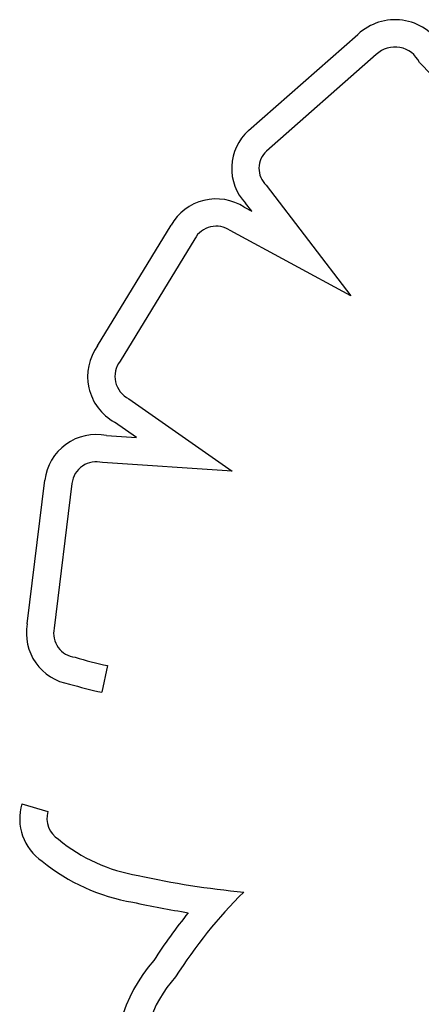
# Model space of a CAD drawing. Units: millimetres. Extents: x 16460.3 to 16473.3, y 5999.1 to 6011.
# Drawn here: x 16466.7 to 16466.8, y 6006.3 to 6006.4 of the extents above; entities that cross this region are included whole.
import ezdxf

# ---------------------------------------------------------------- set-up
doc = ezdxf.new("R2010")
doc.units = ezdxf.units.MM

msp = doc.modelspace()

# ---------------------------------------------------------------- linework, layer by layer
for p, q in [((16466.74772489755, 6006.388614848423), (16466.75475087266, 6006.394791181291)), ((16466.75593044573, 6006.393498067854), (16466.74888776819, 6006.387307052363)), ((16466.764285247, 6006.387215454554), (16466.75869624672, 6006.392988488255)), ((16466.74885798625, 6006.385114269681), (16466.75429642833, 6006.378021010017)), ((16466.74745699682, 6006.38370093331), (16466.74793368913, 6006.383443657412)), ((16466.74793368913, 6006.383443657413), (16466.74753573773, 6006.38396269808)), ((16466.73803962605, 6006.374823156076), (16466.74275963167, 6006.382553121009)), ((16466.75429642833, 6006.378021010017), (16466.74654955685, 6006.382202078702)), ((16466.74427217381, 6006.381672189192), (16466.73948936515, 6006.373839371557)), ((16466.74004426636, 6006.371423257865), (16466.74667749298, 6006.366785953344)), ((16466.74054186409, 6006.368940139305), (16466.73913342238, 6006.369924784259)), ((16466.73860736822, 6006.369066400684), (16466.74054186408, 6006.368940139305)), ((16466.74667749298, 6006.366785953344), (16466.73835652059, 6006.367329049594)), ((16466.73352043772, 6006.356978192191), (16466.73465166998, 6006.366201806803)), ((16466.73638890287, 6006.365990794907), (16466.7352501301, 6006.356705698033)), ((16466.73868412591, 6006.354306525413), (16466.73830605074, 6006.352597853657)), ((16466.73317383769, 6006.345442403893), (16466.73485213013, 6006.344946586924))]:
    msp.add_line(p, q)
for centre, radius, start, end in [((16466.75713028593, 6006.392249697555), 0.003481486330924978, 30.83336729398551, 133.1136368373516), ((16466.75713028593, 6006.392249697555), 0.001731486330181208, 25.25705256918203, 133.8643926298208), ((16466.74989170845, 6006.386196823457), 0.003246831412263556, 131.8637639653495, 223.4794251573984), ((16466.74989170846, 6006.386196823457), 0.001496831414031773, 132.121910780974, 226.3218248653208), ((16466.74564593577, 6006.380926837611), 0.003312936623716922, 56.86159512831458, 150.6009851306046), ((16466.74564593577, 6006.380926837611), 0.001562936623610375, 54.67905522580703, 151.517406781747), ((16466.7407421989, 6006.372855327881), 0.003343089564438759, 143.9404608266321, 241.2345949298334), ((16466.7407421989, 6006.372855327881), 0.001593089562781108, 141.8519841342628, 244.0172836872571), ((16466.73795539756, 6006.365803207179), 0.003327686522835485, 78.70134627717651, 173.1204322119167), ((16466.73795539756, 6006.365803207184), 0.001577686518562333, 75.27099249881357, 173.1713481665938), ((16466.73677420981, 6006.356387010967), 0.003307042194746665, 169.7022054958908, 260.4920453170619), ((16466.73677420981, 6006.356387010966), 0.001557042194276136, 168.189545992244, 263.518304900186), ((16466.74581548545, 6006.386535969618), 0.03300898912093188, 253.7858479817674, 257.5232776499387), ((16466.74581548525, 6006.386535968836), 0.03475898831224861, 253.9885584482429, 257.523277702775), ((16466.73635980687, 6006.344501174856), 0.003322094477420325, 163.5413090710503, 235.5502012734388), ((16466.73635980687, 6006.344501174858), 0.001572094477397075, 163.5413090917017, 237.6827747660517), ((16466.74241824645, 6006.351582978204), 0.01087792403842885, 230.6385619087771, 260.5687672249974), ((16466.74241824645, 6006.351582978227), 0.01262792406211964, 231.0543633516411, 260.3459254133955), ((16466.75239037273, 6006.393634068506), 0.05407502471722492, 257.4450286643469, 264.7258457089263), ((16466.76938860504, 6006.317672955144), 0.03117220513287236, 134.8100589679231, 147.677032054274), ((16466.7523903723, 6006.393634066401), 0.05582502256937636, 257.4925645836651, 261.2128408335042), ((16466.76938860526, 6006.317672954975), 0.03292220540596955, 140.8369811720911, 147.4244073989948), ((16466.74923889501, 6006.328737139805), 0.01010114183534285, 138.7396223308077, 189.8266422211832), ((16466.74923889502, 6006.328737139805), 0.008351141841278128, 137.8584727857931, 185.6898405603353)]:
    msp.add_arc(centre, radius, start, end)

doc.saveas('drawing.dxf')
